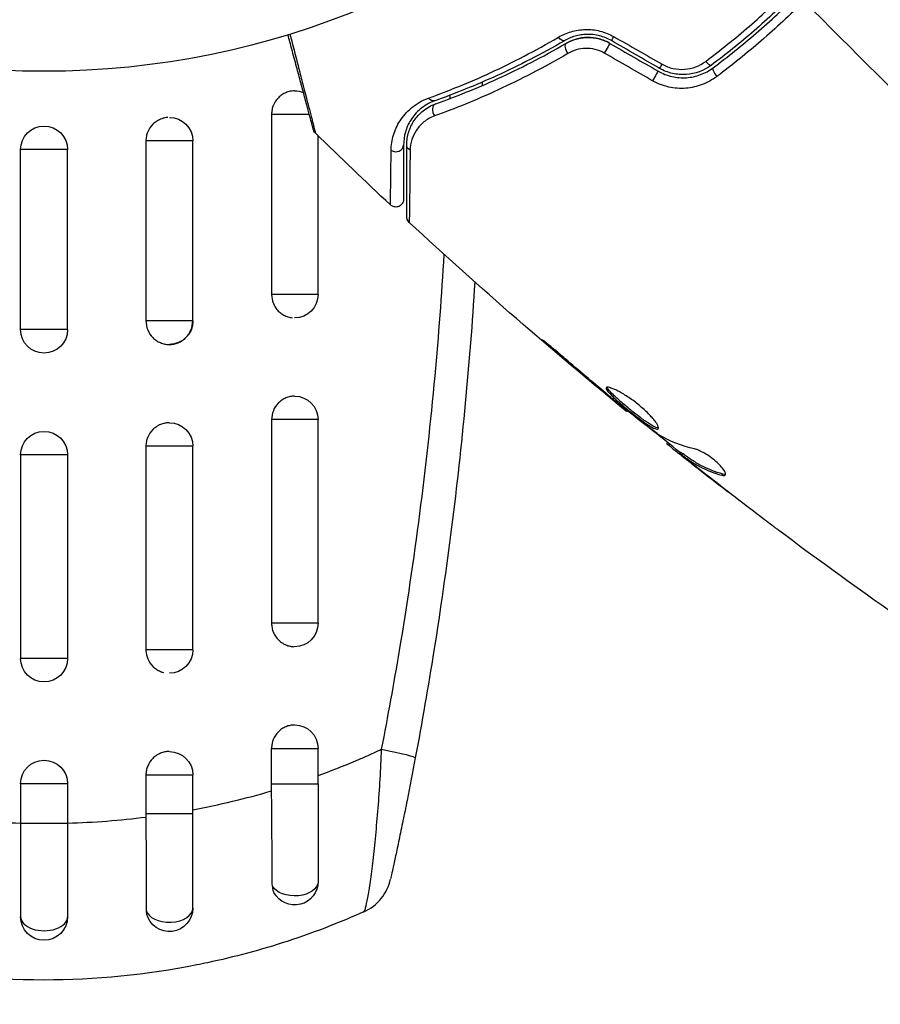
# Model space of a CAD drawing. Units: millimetres. Extents: x -2964 to 5128, y -5454 to 3873.
# Drawn here: x 2162 to 2217, y 969 to 1032 of the extents above; entities that cross this region are included whole.
import ezdxf

# ---------------------------------------------------------------- set-up
doc = ezdxf.new("R2010")
doc.units = ezdxf.units.MM
doc.header["$LTSCALE"] = 20
doc.layers.add('2d', color=230, linetype='Continuous')
doc.layers.add('EN16630-TrainingSpace_Hatch', color=20, linetype='Continuous')

msp = doc.modelspace()

# ---------------------------------------------------------------- hatches: boundary and pattern name
at = {"layer": 'EN16630-TrainingSpace_Hatch'}
h = msp.add_hatch(dxfattribs=at)
h.set_pattern_fill('ANSI31', color=256, scale=100)
h.set_pattern_definition([(45, (3246, -1e-12), (-224.506, 224.506), [])])
h.paths.add_polyline_path([(-1365.6, -2205), (-2082, -2205, 0.719896), (-2382.909, -3104.317, 0.08639), (-2464.216, -3571.39, 1), (300.211, -3571.39, 0.061509), (258.691, -3235.15), (1905.304, -3235.15, 0.061509), (1863.784, -3571.39, 1), (4628.211, -3571.39, 0.195445), (4236.333, -2607.154, 0.357633), (3746, -2205), (3572.342, -2205, 0.146061), (3654.15, -1930.928), (3654.15, -912.915, 0.295793), (4246, 0, 0.368793), (3402.874, 987.619, 0.378864), (2252.804, 1293.663, 0.091799), (2075.993, 1337.082), (145.693, 1448.62, 0.185699), (-196.266, 1339.271, 0.342151), (-1238.799, 987.631, 0.368815), (-2082, 0, 0.332291), (-1365.6, -958.943)])
h.paths.add_polyline_path([(283.6, -266.322), (1755.85, -351.393), (1755.85, -1930.928, 0.128099), (1819.385, -2174.85), (283.6, -2174.85)], flags=16)
h.paths.add_polyline_path([(-500, 2023.41, 1), (500, 2023.41, 1)])
h.paths.add_polyline_path([(2664, 2023.41, 1), (1664, 2023.41, 1)])

# ---------------------------------------------------------------- linework, layer by layer
at = {"layer": '2d'}
for p, q in [((2180.935, 1026.251), (2178.527, 1026.251)), ((2178.527, 1026.251), (2178.527, 1014.751)), ((2170.506, 1024.554), (2170.506, 1013.054)), ((2173.5, 1024.554), (2170.506, 1024.554)), ((2173.5, 1013.054), (2173.5, 1024.554)), ((2181.5, 1014.751), (2181.5, 1024.883)), ((2165.5, 1024), (2162.5, 1024)), ((2162.5, 1012.5), (2162.5, 1024)), ((2165.5, 1012.5), (2165.5, 1024)), ((2181.5, 1014.751), (2178.527, 1014.751)), ((2173.5, 1013.054), (2170.506, 1013.054)), ((2165.5, 1012.5), (2162.5, 1012.5)), ((2196.477, 1011.32), (2196.442, 1011.285)), ((2199.578, 1008.685), (2199.546, 1008.653)), ((2188.783, 1007.622), (2188.783, 1007.622)), ((2200.369, 1008.026), (2200.337, 1007.994)), ((2201.241, 1007.327), (2201.193, 1007.28)), ((2178.527, 1006.751), (2178.527, 993.751)), ((2181.5, 1006.751), (2178.527, 1006.751)), ((2181.5, 993.751), (2181.5, 1006.751)), ((2170.506, 1005.054), (2170.506, 992.054)), ((2173.5, 1005.054), (2170.506, 1005.054)), ((2173.5, 992.054), (2173.5, 1005.054)), ((2203.826, 1005.283), (2203.768, 1005.225)), ((2203.955, 1005.18), (2203.889, 1005.113)), ((2165.5, 1004.5), (2162.5, 1004.5)), ((2162.5, 1004.5), (2162.5, 991.5)), ((2165.5, 1004.5), (2165.5, 991.5)), ((2204.67, 1004.655), (2204.599, 1004.584)), ((2204.798, 1004.57), (2204.727, 1004.498)), ((2205.03, 1004.221), (2205.019, 1004.21)), ((2205.063, 1004.254), (2205.063, 1004.254)), ((2206.011, 1003.442), (2206.006, 1003.436)), ((2207.342, 1003.27), (2207.269, 1003.197)), ((2181.5, 993.751), (2178.527, 993.751)), ((2173.5, 992.054), (2170.506, 992.054)), ((2165.5, 991.5), (2162.5, 991.5)), ((2178.527, 983.499), (2178.527, 985.751)), ((2178.527, 985.751), (2181.5, 985.751)), ((2181.5, 983.499), (2181.5, 985.751)), ((2170.506, 984.054), (2170.506, 981.58)), ((2173.5, 984.054), (2170.506, 984.054)), ((2173.5, 981.58), (2173.5, 984.054)), ((2165.5, 983.5), (2162.5, 983.5)), ((2162.5, 983.5), (2162.5, 980.961)), ((2165.5, 983.5), (2165.5, 980.961)), ((2178.527, 983.499), (2181.5, 983.499)), ((2173.5, 981.58), (2170.506, 981.58)), ((2165.5, 980.961), (2162.5, 980.961))]:
    msp.add_line(p, q, dxfattribs=at)
msp.add_circle((2164, 1082), 53, dxfattribs=at)
at = {"layer": '2d', "extrusion": (0, 0, -1)}
for centre, start, end in [((-2180, 1026.251), 90, 112.00009), ((-2180, 1026.251), 116.85285, 116.85619), ((-2172, 1024.554), 90, 180), ((-2164, 1024), 0, 180), ((-2180, 1014.751), 180, 270), ((-2172, 1013.054), 180, 270), ((-2164, 1012.5), 180, 0), ((-2180, 1006.751), 90, 180), ((-2172, 1005.054), 90, 180), ((-2164, 1004.5), 0, 180), ((-2180, 993.751), 180, 270), ((-2172, 992.054), 180, 270), ((-2164, 991.5), 180, 0), ((-2180, 985.751), 90, 180), ((-2172, 984.054), 90, 180), ((-2164, 983.5), 0, 180), ((-2180, 977.251), 180, 331.8909), ((-2172, 975.554), 180, 345.86496), ((-2164, 975), 180, 0)]:
    msp.add_arc(centre, 1.5, start, end, dxfattribs=at)
at = {"layer": '2d'}
msp.add_arc((2183.195, 978.059), 3, 294.15042, 347.55249, dxfattribs=at)
at = {"layer": '2d', "extrusion": (0, 0, -1)}
for centre, major_axis, ratio, start_param, end_param in [((2196.975, 1031.387), (-0.251, 0.432), 0.440374, 3.141593, 4.484937), ((2199.884, 1030.353), (0.25, 0.433), 0.001815, 0, 2.030732), ((2206.297, 1029.782), (-0.299, 0.401), 0.26225, 3.141593, 4.539766), ((2202.952, 1028.582), (0.25, 0.433), 0.020866, 0, 2.00228), ((2188.785, 1027.592), (-0.167, 0.471), 0.71706, 3.141593, 4.29116), ((2187.656, 1024.293), (0.5, 0), 0.819777, 2.172672, 3.141593), ((2184.756, 985.703), (-2.948, 0.554), 0.050964, 1.835749, 3.141593), ((2180, 977.251), (-1.5, 0), 0.612363, 3.141593, 5.963238)]:
    msp.add_ellipse(centre, major_axis=major_axis, ratio=ratio, start_param=start_param, end_param=end_param, dxfattribs=at)
at = {"layer": '2d'}
for centre, major_axis, ratio, start_param, end_param in [((2197.578, 1030.35), (-0.251, 0.432), 0.452672, 0, 1.804422), ((2200.484, 1031.392), (0.25, 0.433), 0.013447, 3.141593, 4.298037), ((2203.552, 1029.621), (0.25, 0.433), 0.032323, 3.141593, 4.326459), ((2207.014, 1028.821), (-0.299, 0.401), 0.269641, 0, 1.748088), ((2189.187, 1026.461), (-0.167, 0.471), 0.738794, 0, 2.001711), ((2186.456, 1024.293), (-0.5, 0), 0.858093, 0.936343, 3.141593), ((2172, 975.554), (1.5, 0), 0.599554, 3.292527, 6.283185), ((2164, 975), (-1.5, 0), 0.596098, 0, 3.141593)]:
    msp.add_ellipse(centre, major_axis=major_axis, ratio=ratio, start_param=start_param, end_param=end_param, dxfattribs=at)
for points, knots in [([(2216.618, 1039.404), (2215.92, 1038.469), (2215.184, 1037.551), (2214.019, 1036.203), (2213.621, 1035.759), (2212.803, 1034.879), (2212.383, 1034.443), (2211.106, 1033.168), (2210.233, 1032.358), (2208.446, 1030.813), (2207.531, 1030.079), (2206.596, 1029.382)], [0, 0, 0, 0, 0.0035954, 0.0035954, 0.00539309, 0.00539309, 0.00719079, 0.00719079, 0.01078619, 0.01078619, 0.01438158, 0.01438158, 0.01438158, 0.01438158]), ([(2206.715, 1029.221), (2207.653, 1029.921), (2208.573, 1030.659), (2209.926, 1031.828), (2210.372, 1032.228), (2211.255, 1033.049), (2211.694, 1033.472), (2212.978, 1034.756), (2213.792, 1035.634), (2215.343, 1037.43), (2216.08, 1038.348), (2216.779, 1039.285)], [0, 0, 0, 0, 0.0036116, 0.0036116, 0.0054174, 0.0054174, 0.0072232, 0.0072232, 0.01083479, 0.01083479, 0.01444639, 0.01444639, 0.01444639, 0.01444639]), ([(2206.245, 1029.636), (2207.189, 1030.344), (2208.113, 1031.089), (2209.92, 1032.654), (2210.803, 1033.475), (2211.664, 1034.336)], [0, 0, 0, 0, 0.003619448, 0.003619448, 0.007238896, 0.007238896, 0.007238896, 0.007238896]), ([(2212.514, 1033.486), (2212.074, 1033.046), (2211.623, 1032.611), (2210.716, 1031.767), (2210.258, 1031.356), (2208.868, 1030.153), (2207.923, 1029.392), (2206.961, 1028.67)], [0.007421983, 0.007421983, 0.007421983, 0.007421983, 0.009269849, 0.009269849, 0.011117714, 0.011117714, 0.014813445, 0.014813445, 0.014813445, 0.014813445]), ([(2179.697, 1031.378), (2179.8, 1030.981), (2179.9, 1030.595), (2180.098, 1029.83), (2180.196, 1029.452), (2180.382, 1028.73), (2180.471, 1028.387), (2180.721, 1027.419), (2180.868, 1026.853), (2181.017, 1026.271), (2181.046, 1026.161), (2181.099, 1025.955), (2181.123, 1025.858), (2181.191, 1025.595), (2181.227, 1025.453), (2181.282, 1025.239), (2181.3, 1025.168), (2181.312, 1025.116), (2181.313, 1025.112), (2181.315, 1025.103), (2181.316, 1025.099), (2181.321, 1025.081), (2181.323, 1025.073), (2181.327, 1025.056), (2181.328, 1025.051), (2181.328, 1025.051)], [0.00194377, 0.00194377, 0.00194377, 0.00194377, 0.00372039, 0.00372039, 0.00558058, 0.00558058, 0.00744077, 0.00744077, 0.01116116, 0.01116116, 0.01209126, 0.01209126, 0.01302136, 0.01302136, 0.01488155, 0.01488155, 0.01674174, 0.01674174, 0.01767184, 0.01767184, 0.01860194, 0.01860194, 0.02232232, 0.02232232, 0.02888402, 0.02888402, 0.02888402, 0.02888402]), ([(2196.846, 1031.182), (2197.097, 1031.329), (2197.365, 1031.446), (2197.798, 1031.573), (2197.948, 1031.607), (2198.251, 1031.655), (2198.404, 1031.669), (2198.713, 1031.677), (2198.869, 1031.672), (2199.185, 1031.638), (2199.343, 1031.61), (2199.806, 1031.496), (2200.107, 1031.376), (2200.389, 1031.215)], [0, 0, 0, 0, 0.000959727, 0.000959727, 0.001439591, 0.001439591, 0.001919454, 0.001919454, 0.002399318, 0.002399318, 0.002879181, 0.002879181, 0.003838909, 0.003838909, 0.003838909, 0.003838909]), ([(2181.195, 1025.279), (2181.195, 1025.279), (2181.194, 1025.284), (2181.189, 1025.3), (2181.187, 1025.309), (2181.182, 1025.327), (2181.181, 1025.331), (2181.179, 1025.34), (2181.178, 1025.343), (2181.165, 1025.389), (2181.147, 1025.459), (2181.091, 1025.669), (2181.053, 1025.809), (2180.983, 1026.07), (2180.957, 1026.166), (2180.902, 1026.371), (2180.873, 1026.481), (2180.717, 1027.061), (2180.566, 1027.627), (2180.307, 1028.593), (2180.215, 1028.935), (2180.022, 1029.655), (2179.921, 1030.032), (2179.737, 1030.72), (2179.655, 1031.026), (2179.571, 1031.339)], [0.03007316, 0.03007316, 0.03007316, 0.03007316, 0.0365021, 0.0365021, 0.04015231, 0.04015231, 0.04106486, 0.04106486, 0.04197741, 0.04197741, 0.04380252, 0.04380252, 0.04562762, 0.04562762, 0.04654017, 0.04654017, 0.04745273, 0.04745273, 0.05110294, 0.05110294, 0.05292804, 0.05292804, 0.05475315, 0.05475315, 0.05614804, 0.05614804, 0.05614804, 0.05614804]), ([(2188.545, 1027.289), (2189.804, 1027.743), (2191.138, 1028.282), (2193.914, 1029.565), (2195.356, 1030.308), (2196.846, 1031.182)], [0, 0, 0, 0, 0.00567021, 0.00567021, 0.01134043, 0.01134043, 0.01134043, 0.01134043]), ([(2197.226, 1030.955), (2195.744, 1030.093), (2194.308, 1029.36), (2191.541, 1028.097), (2190.21, 1027.567), (2188.952, 1027.12)], [0, 0, 0, 0, 0.00561537, 0.00561537, 0.01123074, 0.01123074, 0.01123074, 0.01123074]), ([(2189.019, 1026.932), (2190.258, 1027.372), (2191.584, 1027.898), (2194.363, 1029.165), (2195.817, 1029.904), (2197.326, 1030.782)], [0, 0, 0, 0, 0.00577336, 0.00577336, 0.01154671, 0.01154671, 0.01154671, 0.01154671]), ([(2200.234, 1030.959), (2199.992, 1031.099), (2199.734, 1031.203), (2199.338, 1031.303), (2199.202, 1031.328), (2198.933, 1031.358), (2198.8, 1031.363), (2198.537, 1031.358), (2198.407, 1031.346), (2198.15, 1031.307), (2198.023, 1031.279), (2197.66, 1031.174), (2197.435, 1031.076), (2197.226, 1030.955)], [0, 0, 0, 0, 0.000837423, 0.000837423, 0.001256134, 0.001256134, 0.001674846, 0.001674846, 0.002093557, 0.002093557, 0.002512269, 0.002512269, 0.003349692, 0.003349692, 0.003349692, 0.003349692]), ([(2200.134, 1030.786), (2199.918, 1030.911), (2199.688, 1031.006), (2199.196, 1031.135), (2198.945, 1031.164), (2198.443, 1031.157), (2198.199, 1031.12), (2197.737, 1030.989), (2197.522, 1030.896), (2197.326, 1030.782)], [0, 0, 0, 0, 0.000754737, 0.000754737, 0.001509473, 0.001509473, 0.00226421, 0.00226421, 0.003018947, 0.003018947, 0.003018947, 0.003018947]), ([(2197.326, 1030.782), (2197.529, 1030.9), (2197.75, 1030.993), (2198.095, 1031.09), (2198.213, 1031.115), (2198.453, 1031.15), (2198.577, 1031.16), (2198.946, 1031.164), (2199.195, 1031.134), (2199.681, 1031.008), (2199.914, 1030.913), (2200.134, 1030.786)], [0, 0, 0, 0, 0.000760497, 0.000760497, 0.001140745, 0.001140745, 0.001520994, 0.001520994, 0.002281491, 0.002281491, 0.003041988, 0.003041988, 0.003041988, 0.003041988]), ([(2197.446, 1030.139), (2195.902, 1029.234), (2194.415, 1028.469), (2191.569, 1027.157), (2190.21, 1026.609), (2188.94, 1026.152)], [0, 0, 0, 0, 0.00590649, 0.00590649, 0.01181297, 0.01181297, 0.01181297, 0.01181297]), ([(2199.774, 1030.16), (2199.588, 1030.267), (2199.392, 1030.345), (2198.983, 1030.446), (2198.775, 1030.467), (2198.366, 1030.456), (2198.166, 1030.424), (2197.789, 1030.313), (2197.61, 1030.235), (2197.446, 1030.139)], [0, 0, 0, 0, 0.000633008, 0.000633008, 0.001266016, 0.001266016, 0.001899024, 0.001899024, 0.002532032, 0.002532032, 0.002532032, 0.002532032]), ([(2203.471, 1029.451), (2203.689, 1029.326), (2203.92, 1029.237), (2204.407, 1029.128), (2204.654, 1029.111), (2205.389, 1029.166), (2205.857, 1029.346), (2206.245, 1029.636)], [0, 0, 0, 0, 0.000742905, 0.000742905, 0.001485811, 0.001485811, 0.002971622, 0.002971622, 0.002971622, 0.002971622]), ([(2203.202, 1029.015), (2203.48, 1028.854), (2203.782, 1028.737), (2204.394, 1028.597), (2204.714, 1028.572), (2205.176, 1028.604), (2205.327, 1028.626), (2205.627, 1028.691), (2205.776, 1028.734), (2206.205, 1028.894), (2206.471, 1029.039), (2206.715, 1029.221)], [0, 0, 0, 0, 0.000962618, 0.000962618, 0.001925236, 0.001925236, 0.002406545, 0.002406545, 0.002887854, 0.002887854, 0.003850472, 0.003850472, 0.003850472, 0.003850472]), ([(2206.596, 1029.382), (2206.132, 1029.036), (2205.571, 1028.828), (2204.698, 1028.774), (2204.405, 1028.798), (2203.831, 1028.932), (2203.559, 1029.04), (2203.302, 1029.188)], [0, 0, 0, 0, 0.001770151, 0.001770151, 0.002655226, 0.002655226, 0.003540301, 0.003540301, 0.003540301, 0.003540301]), ([(2206.961, 1028.67), (2206.673, 1028.455), (2206.362, 1028.284), (2205.86, 1028.093), (2205.686, 1028.04), (2205.335, 1027.962), (2205.157, 1027.935), (2204.798, 1027.907), (2204.614, 1027.906), (2204.248, 1027.932), (2204.067, 1027.958), (2203.532, 1028.076), (2203.18, 1028.21), (2202.856, 1028.396)], [0, 0, 0, 0, 0.001104106, 0.001104106, 0.001656159, 0.001656159, 0.002208212, 0.002208212, 0.002760265, 0.002760265, 0.003312318, 0.003312318, 0.004416423, 0.004416423, 0.004416423, 0.004416423]), ([(2179.987, 1027.75), (2179.895, 1027.75), (2179.803, 1027.74), (2179.618, 1027.703), (2179.527, 1027.674), (2179.348, 1027.599), (2179.262, 1027.552), (2179.102, 1027.443), (2179.028, 1027.381), (2178.823, 1027.173), (2178.716, 1027.01), (2178.642, 1026.831)], [0.002358884, 0.002358884, 0.002358884, 0.002358884, 0.002637962, 0.002637962, 0.002931068, 0.002931068, 0.003224175, 0.003224175, 0.003517282, 0.003517282, 0.004096167, 0.004096167, 0.004096167, 0.004096167]), ([(2186.16, 1023.948), (2186.164, 1024.286), (2186.214, 1024.611), (2186.403, 1025.241), (2186.54, 1025.547), (2186.824, 1025.988), (2186.932, 1026.133), (2187.174, 1026.409), (2187.308, 1026.541), (2187.754, 1026.913), (2188.106, 1027.131), (2188.545, 1027.289)], [0, 0, 0, 0, 0.001963063, 0.001963063, 0.003926126, 0.003926126, 0.004907657, 0.004907657, 0.005889189, 0.005889189, 0.007852252, 0.007852252, 0.007852252, 0.007852252]), ([(2188.952, 1027.12), (2188.572, 1026.985), (2188.273, 1026.798), (2187.897, 1026.481), (2187.785, 1026.369), (2187.583, 1026.135), (2187.494, 1026.013), (2187.26, 1025.641), (2187.148, 1025.383), (2186.996, 1024.851), (2186.956, 1024.578), (2186.956, 1024.293)], [0, 0, 0, 0, 0.001851544, 0.001851544, 0.002777316, 0.002777316, 0.003703088, 0.003703088, 0.005554632, 0.005554632, 0.007406175, 0.007406175, 0.007406175, 0.007406175]), ([(2178.642, 1026.831), (2178.641, 1026.829), (2178.64, 1026.827), (2178.602, 1026.734), (2178.574, 1026.64), (2178.537, 1026.448), (2178.527, 1026.348), (2178.527, 1026.251)], [0.0040961673, 0.0040961673, 0.0040961673, 0.0040961673, 0.0041034958, 0.0041034958, 0.0043966027, 0.0043966027, 0.0046897095, 0.0046897095, 0.0046897095, 0.0046897095]), ([(2187.156, 1024.293), (2187.156, 1024.584), (2187.201, 1024.861), (2187.362, 1025.381), (2187.478, 1025.625), (2187.707, 1025.967), (2187.793, 1026.077), (2187.985, 1026.287), (2188.091, 1026.387), (2188.437, 1026.664), (2188.703, 1026.82), (2189.019, 1026.932)], [0, 0, 0, 0, 0.001345717, 0.001345717, 0.002691433, 0.002691433, 0.003364292, 0.003364292, 0.00403715, 0.00403715, 0.005382867, 0.005382867, 0.005382867, 0.005382867]), ([(2171.602, 1026), (2171.543, 1025.984), (2171.486, 1025.964), (2171.339, 1025.903), (2171.251, 1025.856), (2171.089, 1025.747), (2171.014, 1025.685), (2170.805, 1025.475), (2170.695, 1025.31), (2170.582, 1025.037), (2170.554, 1024.944), (2170.516, 1024.752), (2170.506, 1024.652), (2170.506, 1024.554)], [0.002748194, 0.002748194, 0.002748194, 0.002748194, 0.002931068, 0.002931068, 0.003224175, 0.003224175, 0.003517282, 0.003517282, 0.004103496, 0.004103496, 0.004396603, 0.004396603, 0.00468971, 0.00468971, 0.00468971, 0.00468971]), ([(2171.906, 1026.051), (2171.84, 1026.047), (2171.773, 1026.038), (2171.673, 1026.018), (2171.637, 1026.01), (2171.602, 1026)], [0.0024394467, 0.0024394467, 0.0024394467, 0.0024394467, 0.0026379616, 0.0026379616, 0.0027481944, 0.0027481944, 0.0027481944, 0.0027481944]), ([(2188.94, 1026.152), (2188.671, 1026.054), (2188.447, 1025.921), (2188.063, 1025.611), (2187.903, 1025.433), (2187.648, 1025.055), (2187.551, 1024.853), (2187.415, 1024.425), (2187.376, 1024.197), (2187.373, 1023.956)], [0, 0, 0, 0, 0.001259257, 0.001259257, 0.002518515, 0.002518515, 0.003777772, 0.003777772, 0.005037029, 0.005037029, 0.005037029, 0.005037029]), ([(2181.328, 1025.051), (2181.29, 1025.088), (2181.257, 1025.133), (2181.224, 1025.197), (2181.217, 1025.214), (2181.206, 1025.244), (2181.201, 1025.257), (2181.197, 1025.272), (2181.196, 1025.275), (2181.195, 1025.277), (2181.195, 1025.278), (2181.195, 1025.278), (2181.195, 1025.278), (2181.195, 1025.278)], [0, 0, 0, 0, 0.01618521, 0.01618521, 0.02162878, 0.02162878, 0.02570578, 0.02570578, 0.02646963, 0.02646963, 0.02661285, 0.02661285, 0.02662533, 0.02662533, 0.02662533, 0.02662533]), ([(2186.115, 1020.468), (2186.115, 1020.468), (2186.115, 1020.473), (2186.115, 1020.489), (2186.115, 1020.496), (2186.115, 1020.513), (2186.116, 1020.519), (2186.116, 1020.535), (2186.116, 1020.539), (2186.12, 1020.655), (2186.126, 1021.009), (2186.137, 1021.884), (2186.141, 1022.232), (2186.15, 1023.022), (2186.155, 1023.464), (2186.16, 1023.948)], [0.02281952, 0.02281952, 0.02281952, 0.02281952, 0.02808898, 0.02808898, 0.03089788, 0.03089788, 0.03230233, 0.03230233, 0.03370678, 0.03370678, 0.03932457, 0.03932457, 0.04213347, 0.04213347, 0.04494237, 0.04494237, 0.04494237, 0.04494237]), ([(2186.956, 1024.293), (2186.956, 1023.811), (2186.956, 1023.371), (2186.956, 1022.782), (2186.956, 1022.597), (2186.956, 1022.253), (2186.956, 1022.093), (2186.956, 1021.365), (2186.956, 1021.014), (2186.956, 1020.914), (2186.956, 1020.908), (2186.956, 1020.9), (2186.956, 1020.896), (2186.956, 1020.884), (2186.956, 1020.877), (2186.956, 1020.861), (2186.956, 1020.854), (2186.956, 1020.838), (2186.956, 1020.833), (2186.956, 1020.833)], [0, 0, 0, 0, 0.00280724, 0.00280724, 0.00421086, 0.00421086, 0.00561448, 0.00561448, 0.01122897, 0.01122897, 0.01193078, 0.01193078, 0.01263259, 0.01263259, 0.01403621, 0.01403621, 0.01684345, 0.01684345, 0.02211228, 0.02211228, 0.02211228, 0.02211228]), ([(2187.156, 1019.716), (2187.156, 1019.716), (2187.156, 1019.722), (2187.156, 1019.743), (2187.156, 1019.753), (2187.156, 1019.773), (2187.156, 1019.778), (2187.156, 1019.787), (2187.156, 1019.791), (2187.156, 1019.812), (2187.156, 1019.846), (2187.156, 1020.005), (2187.156, 1020.187), (2187.156, 1020.566), (2187.156, 1020.71), (2187.156, 1021.03), (2187.156, 1021.205), (2187.156, 1022.151), (2187.156, 1023.13), (2187.156, 1024.293)], [0.02464336, 0.02464336, 0.02464336, 0.02464336, 0.03015026, 0.03015026, 0.03316528, 0.03316528, 0.03391904, 0.03391904, 0.0346728, 0.0346728, 0.03618031, 0.03618031, 0.03919533, 0.03919533, 0.04070285, 0.04070285, 0.04221036, 0.04221036, 0.04824041, 0.04824041, 0.04824041, 0.04824041]), ([(2187.373, 1023.956), (2187.362, 1022.788), (2187.351, 1021.806), (2187.34, 1020.856), (2187.338, 1020.68), (2187.334, 1020.359), (2187.332, 1020.214), (2187.326, 1019.832), (2187.323, 1019.648), (2187.32, 1019.485), (2187.319, 1019.449), (2187.318, 1019.425), (2187.318, 1019.421), (2187.318, 1019.412), (2187.318, 1019.407), (2187.317, 1019.386), (2187.317, 1019.376), (2187.317, 1019.355), (2187.317, 1019.349), (2187.317, 1019.349)], [0, 0, 0, 0, 0.00608343, 0.00608343, 0.00760429, 0.00760429, 0.00912515, 0.00912515, 0.01216686, 0.01216686, 0.01368772, 0.01368772, 0.01444815, 0.01444815, 0.01520858, 0.01520858, 0.01825029, 0.01825029, 0.02381452, 0.02381452, 0.02381452, 0.02381452]), ([(2186.956, 1020.833), (2186.956, 1020.805), (2186.954, 1020.777), (2186.945, 1020.722), (2186.938, 1020.695), (2186.916, 1020.632), (2186.898, 1020.595), (2186.854, 1020.528), (2186.828, 1020.496), (2186.77, 1020.442), (2186.737, 1020.417), (2186.668, 1020.378), (2186.63, 1020.362), (2186.553, 1020.341), (2186.513, 1020.335), (2186.433, 1020.332), (2186.392, 1020.335), (2186.314, 1020.352), (2186.275, 1020.365), (2186.194, 1020.404), (2186.151, 1020.434), (2186.115, 1020.468)], [0, 0, 0, 0, 0.0084355, 0.0084355, 0.0166369, 0.0166369, 0.0286592, 0.0286592, 0.0406815, 0.0406815, 0.0527038, 0.0527038, 0.0647261, 0.0647261, 0.0767484, 0.0767484, 0.0887707, 0.0887707, 0.100793, 0.100793, 0.1158822, 0.1158822, 0.1158822, 0.1158822]), ([(2187.317, 1019.349), (2187.277, 1019.385), (2187.243, 1019.429), (2187.2, 1019.509), (2187.186, 1019.543), (2187.169, 1019.6), (2187.165, 1019.623), (2187.158, 1019.669), (2187.156, 1019.692), (2187.156, 1019.716)], [0, 0, 0, 0, 0.01617283, 0.01617283, 0.0271653, 0.0271653, 0.0340586, 0.0340586, 0.04108883, 0.04108883, 0.04108883, 0.04108883]), ([(2186.696, 992), (2187.672, 997.827), (2188.428, 1003.676), (2189.204, 1012.127), (2189.399, 1014.712), (2189.552, 1017.301)], [0.00638167, 0.00638167, 0.00638167, 0.00638167, 0.02407523, 0.02407523, 0.03185252, 0.03185252, 0.03185252, 0.03185252]), ([(2191.504, 1015.546), (2191.341, 1012.955), (2191.137, 1010.368), (2190.394, 1002.506), (2189.728, 997.245), (2188.893, 992)], [0.01506699, 0.01506699, 0.01506699, 0.01506699, 0.02285308, 0.02285308, 0.03876708, 0.03876708, 0.03876708, 0.03876708]), ([(2178.527, 1014.751), (2178.527, 1014.555), (2178.566, 1014.358), (2178.696, 1014.038), (2178.774, 1013.906), (2178.87, 1013.789)], [0.00468971, 0.00468971, 0.00468971, 0.00468971, 0.005275791, 0.005275791, 0.00572854, 0.00572854, 0.00572854, 0.00572854]), ([(2178.87, 1013.789), (2178.898, 1013.755), (2178.927, 1013.722), (2179.026, 1013.621), (2179.102, 1013.558), (2179.262, 1013.449), (2179.347, 1013.403), (2179.525, 1013.328), (2179.618, 1013.299), (2179.754, 1013.271), (2179.796, 1013.264), (2179.838, 1013.26)], [0.00572854, 0.00572854, 0.00572854, 0.00572854, 0.005861872, 0.005861872, 0.006154913, 0.006154913, 0.006447953, 0.006447953, 0.006740994, 0.006740994, 0.006870576, 0.006870576, 0.006870576, 0.006870576]), ([(2170.506, 1013.054), (2170.506, 1012.859), (2170.545, 1012.661), (2170.694, 1012.3), (2170.805, 1012.133), (2171.012, 1011.925), (2171.089, 1011.862), (2171.251, 1011.753), (2171.337, 1011.707), (2171.518, 1011.631), (2171.613, 1011.602), (2171.803, 1011.564), (2171.9, 1011.554), (2172.196, 1011.554), (2172.389, 1011.593), (2172.661, 1011.706), (2172.746, 1011.752), (2172.908, 1011.86), (2172.985, 1011.924), (2173.192, 1012.131), (2173.303, 1012.298), (2173.452, 1012.659), (2173.491, 1012.856), (2173.491, 1013.054)], [0.00468971, 0.00468971, 0.00468971, 0.00468971, 0.005275791, 0.005275791, 0.005861872, 0.005861872, 0.006154913, 0.006154913, 0.006447953, 0.006447953, 0.006740994, 0.006740994, 0.007034035, 0.007034035, 0.007620116, 0.007620116, 0.007913157, 0.007913157, 0.008206197, 0.008206197, 0.008792279, 0.008792279, 0.00937836, 0.00937836, 0.00937836, 0.00937836]), ([(2197.276, 1010.646), (2197.149, 1010.756), (2197.014, 1010.872), (2196.808, 1011.045), (2196.74, 1011.102), (2196.605, 1011.215), (2196.538, 1011.27), (2196.347, 1011.427), (2196.228, 1011.524), (2196.033, 1011.683), (2195.953, 1011.748), (2195.845, 1011.831), (2195.815, 1011.852), (2195.811, 1011.848), (2195.817, 1011.841), (2195.841, 1011.816), (2195.859, 1011.798), (2195.986, 1011.681), (2196.188, 1011.503), (2196.442, 1011.285)], [0, 0, 0, 0, 0.000535625, 0.000535625, 0.000803438, 0.000803438, 0.001071251, 0.001071251, 0.001606876, 0.001606876, 0.002142502, 0.002142502, 0.002678127, 0.002678127, 0.00294594, 0.00294594, 0.003213752, 0.003213752, 0.004285003, 0.004285003, 0.004285003, 0.004285003]), ([(2199.904, 1008.804), (2199.89, 1008.789), (2199.886, 1008.766), (2199.901, 1008.706), (2199.921, 1008.668), (2200.011, 1008.536), (2200.116, 1008.418), (2200.325, 1008.212), (2200.404, 1008.137), (2200.575, 1007.982), (2200.666, 1007.901), (2200.86, 1007.732), (2200.963, 1007.645), (2201.17, 1007.472), (2201.277, 1007.384), (2201.494, 1007.209), (2201.602, 1007.123), (2201.815, 1006.957), (2201.922, 1006.876), (2202.127, 1006.723), (2202.225, 1006.651), (2202.414, 1006.519), (2202.504, 1006.458), (2202.752, 1006.299), (2202.894, 1006.222), (2203.105, 1006.14), (2203.178, 1006.135), (2203.211, 1006.168)], [0.006652238, 0.006652238, 0.006652238, 0.006652238, 0.007065568, 0.007065568, 0.007478898, 0.007478898, 0.008305558, 0.008305558, 0.008718887, 0.008718887, 0.009132217, 0.009132217, 0.009545547, 0.009545547, 0.009958877, 0.009958877, 0.010372206, 0.010372206, 0.010785536, 0.010785536, 0.011198866, 0.011198866, 0.011612196, 0.011612196, 0.012438855, 0.012438855, 0.013265515, 0.013265515, 0.013265515, 0.013265515]), ([(2203.211, 1006.168), (2203.227, 1006.184), (2203.234, 1006.21), (2203.226, 1006.278), (2203.213, 1006.321), (2203.165, 1006.423), (2203.131, 1006.481), (2203.044, 1006.612), (2202.99, 1006.684), (2202.865, 1006.837), (2202.794, 1006.918), (2202.635, 1007.089), (2202.547, 1007.177), (2202.361, 1007.354), (2202.262, 1007.445), (2202.053, 1007.624), (2201.946, 1007.712), (2201.727, 1007.883), (2201.614, 1007.967), (2201.392, 1008.124), (2201.282, 1008.199), (2200.956, 1008.408), (2200.752, 1008.525), (2200.481, 1008.66), (2200.399, 1008.698), (2200.249, 1008.76), (2200.182, 1008.784), (2200.067, 1008.816), (2200.02, 1008.824), (2199.946, 1008.826), (2199.919, 1008.818), (2199.904, 1008.804)], [0, 0, 0, 0, 0.000415765, 0.000415765, 0.00083153, 0.00083153, 0.001247295, 0.001247295, 0.00166306, 0.00166306, 0.002078825, 0.002078825, 0.002494589, 0.002494589, 0.002910354, 0.002910354, 0.003326119, 0.003326119, 0.003741884, 0.003741884, 0.004157649, 0.004157649, 0.004989179, 0.004989179, 0.005404944, 0.005404944, 0.005820709, 0.005820709, 0.006236474, 0.006236474, 0.006652238, 0.006652238, 0.006652238, 0.006652238]), ([(2203.231, 1006.219), (2203.223, 1006.218), (2203.214, 1006.218), (2203.17, 1006.221), (2203.125, 1006.232), (2203.019, 1006.273), (2202.958, 1006.302), (2202.82, 1006.377), (2202.742, 1006.423), (2202.576, 1006.529), (2202.488, 1006.588), (2202.299, 1006.721), (2202.199, 1006.794), (2201.893, 1007.022), (2201.673, 1007.193), (2201.352, 1007.453), (2201.244, 1007.542), (2201.034, 1007.716), (2200.934, 1007.802), (2200.74, 1007.97), (2200.647, 1008.052), (2200.477, 1008.208), (2200.399, 1008.281), (2200.188, 1008.489), (2200.083, 1008.606), (2199.992, 1008.74), (2199.973, 1008.777), (2199.964, 1008.813), (2199.963, 1008.819), (2199.962, 1008.825)], [0.00030701, 0.00030701, 0.00030701, 0.00030701, 0.000413434, 0.000413434, 0.000826868, 0.000826868, 0.001240303, 0.001240303, 0.001653737, 0.001653737, 0.002067171, 0.002067171, 0.002480605, 0.002480605, 0.003307474, 0.003307474, 0.003720908, 0.003720908, 0.004134342, 0.004134342, 0.004547777, 0.004547777, 0.004961211, 0.004961211, 0.005788079, 0.005788079, 0.006201514, 0.006201514, 0.006283371, 0.006283371, 0.006283371, 0.006283371]), ([(2179.988, 1008.251), (2179.894, 1008.25), (2179.803, 1008.24), (2179.618, 1008.202), (2179.525, 1008.174), (2179.347, 1008.098), (2179.262, 1008.052), (2179.108, 1007.947), (2179.038, 1007.889), (2178.974, 1007.826)], [0.009390871, 0.009390871, 0.009390871, 0.009390871, 0.009672548, 0.009672548, 0.009965577, 0.009965577, 0.010258606, 0.010258606, 0.010529418, 0.010529418, 0.010529418, 0.010529418]), ([(2178.974, 1007.826), (2178.969, 1007.821), (2178.963, 1007.816), (2178.822, 1007.672), (2178.713, 1007.505), (2178.566, 1007.144), (2178.527, 1006.946), (2178.527, 1006.751)], [0.010529418, 0.010529418, 0.010529418, 0.010529418, 0.010551636, 0.010551636, 0.011137695, 0.011137695, 0.011723754, 0.011723754, 0.011723754, 0.011723754]), ([(2200.337, 1007.994), (2200.47, 1007.883), (2200.589, 1007.784), (2200.801, 1007.608), (2200.893, 1007.531), (2201.041, 1007.408), (2201.098, 1007.361), (2201.174, 1007.296), (2201.194, 1007.28), (2201.193, 1007.28)], [0, 0, 0, 0, 0.000630096, 0.000630096, 0.001260193, 0.001260193, 0.001890289, 0.001890289, 0.002520386, 0.002520386, 0.002520386, 0.002520386]), ([(2203.142, 1005.859), (2202.681, 1006.201), (2202.226, 1006.549), (2201.324, 1007.257), (2200.878, 1007.616), (2200.432, 1007.975)], [0, 0, 0, 0, 0.001910154, 0.001910154, 0.003820307, 0.003820307, 0.003820307, 0.003820307]), ([(2171.982, 1006.554), (2171.89, 1006.553), (2171.798, 1006.543), (2171.613, 1006.506), (2171.52, 1006.478), (2171.339, 1006.403), (2171.251, 1006.356), (2171.089, 1006.247), (2171.014, 1006.185), (2170.805, 1005.975), (2170.695, 1005.81), (2170.582, 1005.537), (2170.554, 1005.444), (2170.516, 1005.252), (2170.506, 1005.152), (2170.506, 1005.054)], [0.002363857, 0.002363857, 0.002363857, 0.002363857, 0.002637962, 0.002637962, 0.002931068, 0.002931068, 0.003224175, 0.003224175, 0.003517282, 0.003517282, 0.004103496, 0.004103496, 0.004396603, 0.004396603, 0.00468971, 0.00468971, 0.00468971, 0.00468971]), ([(2203.889, 1005.113), (2203.919, 1005.088), (2203.968, 1005.048), (2204.107, 1004.936), (2204.193, 1004.866), (2204.497, 1004.623), (2204.753, 1004.421), (2205.019, 1004.21)], [0, 0, 0, 0, 0.000502775, 0.000502775, 0.001005549, 0.001005549, 0.002011098, 0.002011098, 0.002011098, 0.002011098]), ([(2204.866, 1004.354), (2204.794, 1004.413), (2204.736, 1004.461), (2204.647, 1004.536), (2204.618, 1004.561), (2204.581, 1004.6), (2204.623, 1004.574), (2204.727, 1004.498)], [0, 0, 0, 0, 0.000405419, 0.000405419, 0.000810838, 0.000810838, 0.001621676, 0.001621676, 0.001621676, 0.001621676]), ([(2204.798, 1004.57), (2204.746, 1004.607), (2204.71, 1004.632), (2204.677, 1004.653), (2204.671, 1004.656), (2204.67, 1004.655)], [0, 0, 0, 0, 0.0004054221, 0.0004054221, 0.0006379335, 0.0006379335, 0.0006379335, 0.0006379335]), ([(2204.727, 1004.498), (2204.915, 1004.362), (2205.099, 1004.222), (2205.489, 1003.966), (2205.692, 1003.848), (2206.326, 1003.521), (2206.781, 1003.341), (2207.269, 1003.197)], [0, 0, 0, 0, 0.001485171, 0.001485171, 0.002970341, 0.002970341, 0.005940682, 0.005940682, 0.005940682, 0.005940682]), ([(2207.342, 1003.27), (2206.853, 1003.413), (2206.398, 1003.593), (2205.763, 1003.919), (2205.56, 1004.038), (2205.17, 1004.293), (2204.986, 1004.434), (2204.798, 1004.57)], [0, 0, 0, 0, 0.002970524, 0.002970524, 0.004455786, 0.004455786, 0.005941048, 0.005941048, 0.005941048, 0.005941048]), ([(2206.25, 1003.254), (2205.983, 1003.463), (2205.731, 1003.662), (2205.257, 1004.039), (2205.047, 1004.207), (2204.866, 1004.354)], [0, 0, 0, 0, 0.001015532, 0.001015532, 0.002031065, 0.002031065, 0.002031065, 0.002031065]), ([(2207.494, 1003.204), (2207.519, 1003.229), (2207.525, 1003.27), (2207.499, 1003.381), (2207.465, 1003.451), (2207.361, 1003.61), (2207.289, 1003.701), (2207.115, 1003.89), (2207.011, 1003.99), (2206.786, 1004.185), (2206.662, 1004.281), (2206.414, 1004.457), (2206.286, 1004.538), (2206.044, 1004.678), (2205.926, 1004.737), (2205.715, 1004.828), (2205.62, 1004.861), (2205.54, 1004.88)], [0.000672322, 0.000672322, 0.000672322, 0.000672322, 0.001130161, 0.001130161, 0.001588, 0.001588, 0.002045839, 0.002045839, 0.002503678, 0.002503678, 0.002961518, 0.002961518, 0.003419357, 0.003419357, 0.003877196, 0.003877196, 0.004335035, 0.004335035, 0.004335035, 0.004335035]), ([(2207.269, 1003.197), (2207.324, 1003.181), (2207.371, 1003.173), (2207.446, 1003.175), (2207.475, 1003.185), (2207.494, 1003.204)], [0, 0, 0, 0, 0.0003361609, 0.0003361609, 0.0006723218, 0.0006723218, 0.0006723218, 0.0006723218]), ([(2210.923, 999.668), (2210.89, 999.693), (2210.854, 999.72), (2210.763, 999.788), (2210.707, 999.831), (2210.585, 999.922), (2210.519, 999.972), (2210.314, 1000.127), (2210.164, 1000.24), (2210.008, 1000.358)], [0.003802953, 0.003802953, 0.003802953, 0.003802953, 0.004028258, 0.004028258, 0.004321052, 0.004321052, 0.004613847, 0.004613847, 0.005199436, 0.005199436, 0.005199436, 0.005199436]), ([(2178.527, 993.751), (2178.527, 993.653), (2178.537, 993.553), (2178.574, 993.361), (2178.602, 993.267), (2178.676, 993.086), (2178.722, 992.998), (2178.829, 992.836), (2178.89, 992.76), (2179.045, 992.603), (2179.139, 992.527), (2179.242, 992.465)], [0.002345387, 0.002345387, 0.002345387, 0.002345387, 0.002638505, 0.002638505, 0.002931624, 0.002931624, 0.003224742, 0.003224742, 0.003517861, 0.003517861, 0.003881745, 0.003881745, 0.003881745, 0.003881745]), ([(2179.242, 992.465), (2179.304, 992.427), (2179.37, 992.393), (2179.527, 992.327), (2179.619, 992.299), (2179.788, 992.264), (2179.865, 992.255), (2179.941, 992.252)], [0.0038817452, 0.0038817452, 0.0038817452, 0.0038817452, 0.0041040976, 0.0041040976, 0.004397216, 0.004397216, 0.0046299792, 0.0046299792, 0.0046299792, 0.0046299792]), ([(2170.507, 992), (2170.514, 991.822), (2170.552, 991.645), (2170.694, 991.3), (2170.805, 991.133), (2171.012, 990.925), (2171.089, 990.862), (2171.251, 990.753), (2171.337, 990.707), (2171.49, 990.643), (2171.555, 990.621), (2171.621, 990.604)], [0.00474395, 0.00474395, 0.00474395, 0.00474395, 0.005275791, 0.005275791, 0.005861872, 0.005861872, 0.006154913, 0.006154913, 0.006447953, 0.006447953, 0.006651345, 0.006651345, 0.006651345, 0.006651345]), ([(2179.987, 987.25), (2179.895, 987.25), (2179.803, 987.24), (2179.618, 987.203), (2179.527, 987.174), (2179.348, 987.099), (2179.262, 987.052), (2179.102, 986.943), (2179.028, 986.881), (2178.822, 986.671), (2178.713, 986.506), (2178.602, 986.234), (2178.574, 986.14), (2178.537, 985.948), (2178.527, 985.848), (2178.527, 985.751)], [0.002358884, 0.002358884, 0.002358884, 0.002358884, 0.002637962, 0.002637962, 0.002931068, 0.002931068, 0.003224175, 0.003224175, 0.003517282, 0.003517282, 0.004103496, 0.004103496, 0.004396603, 0.004396603, 0.00468971, 0.00468971, 0.00468971, 0.00468971]), ([(2171.982, 985.554), (2171.89, 985.553), (2171.798, 985.543), (2171.613, 985.506), (2171.52, 985.478), (2171.339, 985.403), (2171.251, 985.356), (2171.089, 985.247), (2171.014, 985.185), (2170.805, 984.975), (2170.695, 984.81), (2170.582, 984.537), (2170.554, 984.444), (2170.516, 984.252), (2170.506, 984.152), (2170.506, 984.054)], [0.002363857, 0.002363857, 0.002363857, 0.002363857, 0.002637962, 0.002637962, 0.002931068, 0.002931068, 0.003224175, 0.003224175, 0.003517282, 0.003517282, 0.004103496, 0.004103496, 0.004396603, 0.004396603, 0.00468971, 0.00468971, 0.00468971, 0.00468971]), ([(2184.42, 975.321), (2184.436, 975.328), (2184.453, 975.352), (2184.49, 975.436), (2184.51, 975.496), (2184.574, 975.724), (2184.62, 975.942), (2184.698, 976.369), (2184.725, 976.528), (2184.779, 976.872), (2184.807, 977.057), (2184.863, 977.454), (2184.891, 977.665), (2184.949, 978.113), (2184.979, 978.351), (2185.066, 979.094), (2185.122, 979.623), (2185.231, 980.742), (2185.284, 981.338), (2185.379, 982.547), (2185.422, 983.163), (2185.497, 984.419), (2185.529, 985.061), (2185.555, 985.703)], [0, 0, 0, 0, 0.00096475, 0.00096475, 0.0019295, 0.0019295, 0.00385901, 0.00385901, 0.00482376, 0.00482376, 0.00578851, 0.00578851, 0.00675326, 0.00675326, 0.00771801, 0.00771801, 0.00964751, 0.00964751, 0.01157702, 0.01157702, 0.01350652, 0.01350652, 0.01543602, 0.01543602, 0.01543602, 0.01543602]), ([(2187.704, 985.149), (2187.531, 984.227), (2187.356, 983.322), (2187.091, 981.994), (2187.002, 981.552), (2186.83, 980.711), (2186.746, 980.311), (2186.627, 979.744), (2186.588, 979.559), (2186.515, 979.212), (2186.48, 979.048), (2186.38, 978.585), (2186.322, 978.314), (2186.224, 977.867), (2186.187, 977.698), (2186.15, 977.528), (2186.14, 977.484), (2186.127, 977.427), (2186.124, 977.413), (2186.124, 977.413)], [0, 0, 0, 0, 0.00277013, 0.00277013, 0.00415519, 0.00415519, 0.00554026, 0.00554026, 0.00623279, 0.00623279, 0.00692532, 0.00692532, 0.00831038, 0.00831038, 0.00969545, 0.00969545, 0.01038798, 0.01038798, 0.01108051, 0.01108051, 0.01108051, 0.01108051]), ([(2173.5, 981.837), (2174.345, 981.995), (2175.186, 982.173), (2176.863, 982.575), (2177.701, 982.798), (2178.529, 983.042)], [0.034992456, 0.034992456, 0.034992456, 0.034992456, 0.037599981, 0.037599981, 0.040216549, 0.040216549, 0.040216549, 0.040216549]), ([(2178.576, 976.962), (2178.573, 977.399), (2178.57, 977.858), (2178.565, 978.578), (2178.563, 978.823), (2178.559, 979.323), (2178.557, 979.579), (2178.551, 980.357), (2178.546, 980.883), (2178.538, 981.951), (2178.533, 982.495), (2178.529, 983.042)], [0, 0, 0, 0, 0.001620157, 0.001620157, 0.002430236, 0.002430236, 0.003240315, 0.003240315, 0.004860472, 0.004860472, 0.00648063, 0.00648063, 0.00648063, 0.00648063]), ([(2181.5, 983.499), (2181.5, 982.336), (2181.5, 981.155), (2181.5, 979.052), (2181.5, 978.09), (2181.5, 977.251)], [0, 0, 0, 0, 0.3491014, 0.3491014, 0.6678008, 0.6678008, 0.6678008, 0.6678008]), ([(2170.506, 981.369), (2170.507, 980.836), (2170.508, 980.309), (2170.51, 979.268), (2170.511, 978.752), (2170.513, 977.739), (2170.514, 977.248), (2170.516, 976.3), (2170.516, 975.848), (2170.517, 975.419)], [0, 0, 0, 0, 0.001581489, 0.001581489, 0.003162978, 0.003162978, 0.004744467, 0.004744467, 0.006325957, 0.006325957, 0.006325957, 0.006325957]), ([(2173.5, 975.554), (2173.5, 976.423), (2173.5, 977.387), (2173.5, 978.914), (2173.5, 979.436), (2173.5, 980.233), (2173.5, 980.5), (2173.5, 980.904), (2173.5, 981.039), (2173.5, 981.309), (2173.5, 981.445), (2173.5, 981.58)], [0, 0, 0, 0, 0.3615067, 0.3615067, 0.5422601, 0.5422601, 0.6326368, 0.6326368, 0.6778251, 0.6778251, 0.7230135, 0.7230135, 0.7230135, 0.7230135]), ([(2162.5, 980.961), (2162.5, 980.827), (2162.5, 980.693), (2162.5, 980.425), (2162.5, 980.292), (2162.5, 979.893), (2162.5, 979.629), (2162.5, 978.841), (2162.5, 978.325), (2162.5, 976.815), (2162.5, 975.862), (2162.5, 975)], [0.2844721, 0.2844721, 0.2844721, 0.2844721, 0.3291926, 0.3291926, 0.3739131, 0.3739131, 0.4633541, 0.4633541, 0.6422361, 0.6422361, 1, 1, 1, 1]), ([(2165.5, 980.961), (2165.5, 979.889), (2165.5, 978.802), (2165.5, 976.792), (2165.5, 975.841), (2165.5, 975)], [0, 0, 0, 0, 0.3217313, 0.3217313, 0.6359233, 0.6359233, 0.6359233, 0.6359233]), ([(2178.576, 976.962), (2178.577, 976.882), (2178.586, 976.807), (2178.62, 976.668), (2178.645, 976.603), (2178.677, 976.544)], [0, 0, 0, 0, 0.0002930185, 0.0002930185, 0.0005694799, 0.0005694799, 0.0005694799, 0.0005694799]), ([(2173.746, 971.92), (2170.552, 971.285), (2167.301, 970.96), (2160.436, 970.962), (2156.956, 971.337), (2151.84, 972.431), (2150.153, 972.885), (2147.681, 973.692), (2146.886, 973.974), (2146.101, 974.274)], [0.0128944, 0.0128944, 0.0128944, 0.0128944, 0.02279778, 0.02279778, 0.03342489, 0.03342489, 0.03873844, 0.03873844, 0.04128735, 0.04128735, 0.04128735, 0.04128735]), ([(2182.258, 974.414), (2181.358, 974.061), (2180.445, 973.733), (2178.684, 973.158), (2177.841, 972.907), (2176.149, 972.452), (2175.299, 972.247), (2174.212, 972.014), (2173.979, 971.966), (2173.746, 971.92)], [0.00391904, 0.00391904, 0.00391904, 0.00391904, 0.006857129, 0.006857129, 0.009513905, 0.009513905, 0.012170681, 0.012170681, 0.012894401, 0.012894401, 0.012894401, 0.012894401])]:
    msp.add_open_spline(points, degree=3, knots=knots, dxfattribs=at)
for points in [[(2212.514, 1033.486), (2218.725, 1027.275), (2224.895, 1021.105), (2231.007, 1014.993)], [(2200.134, 1030.786), (2201.157, 1030.196), (2202.179, 1029.605), (2203.202, 1029.015)], [(2203.302, 1029.188), (2202.279, 1029.778), (2201.257, 1030.369), (2200.234, 1030.959)], [(2200.389, 1031.215), (2201.416, 1030.627), (2202.444, 1030.038), (2203.471, 1029.451)], [(2202.856, 1028.396), (2201.828, 1028.984), (2200.801, 1029.572), (2199.774, 1030.16)], [(2191.983, 1028.311), (2191.982, 1028.238), (2191.981, 1028.165), (2191.98, 1028.092)], [(2189.93, 1027.265), (2189.931, 1027.337), (2189.932, 1027.409), (2189.933, 1027.48)], [(2181.328, 1025.051), (2181.328, 1025.051), (2181.328, 1025.051), (2181.328, 1025.051)], [(2186.115, 1020.468), (2184.502, 1021.978), (2182.906, 1023.505), (2181.328, 1025.051)], [(2187.317, 1019.349), (2187.317, 1019.349), (2187.317, 1019.349), (2187.317, 1019.349)], [(2201.193, 1007.28), (2196.445, 1011.157), (2191.815, 1015.184), (2187.317, 1019.349)], [(2196.442, 1011.285), (2197.47, 1010.4), (2198.505, 1009.522), (2199.546, 1008.653)], [(2199.875, 1008.435), (2199.004, 1009.167), (2198.135, 1009.9), (2197.276, 1010.646)], [(2199.546, 1008.653), (2199.827, 1008.419), (2200.09, 1008.199), (2200.337, 1007.994)], [(2200.091, 1008.254), (2200.018, 1008.315), (2199.946, 1008.376), (2199.875, 1008.435)], [(2200.432, 1007.975), (2200.325, 1008.061), (2200.203, 1008.161), (2200.091, 1008.254)], [(2204.646, 1004.631), (2203.97, 1005.166), (2203.297, 1005.705), (2202.626, 1006.246)], [(2203.277, 1005.766), (2203.245, 1005.785), (2203.198, 1005.817), (2203.142, 1005.859)], [(2205.54, 1004.88), (2204.705, 1005.078), (2203.95, 1005.371), (2203.277, 1005.766)], [(2203.768, 1005.225), (2203.764, 1005.221), (2203.805, 1005.184), (2203.889, 1005.113)], [(2205.019, 1004.21), (2205.349, 1003.95), (2205.678, 1003.692), (2206.006, 1003.436)], [(2206.006, 1003.436), (2206.568, 1002.998), (2207.132, 1002.561), (2207.698, 1002.127)], [(2210.008, 1000.358), (2208.747, 1001.313), (2207.495, 1002.278), (2206.25, 1003.254)], [(2207.517, 1003.252), (2207.475, 1003.242), (2207.416, 1003.248), (2207.342, 1003.27)], [(2217.891, 994.604), (2215.544, 996.258), (2213.221, 997.946), (2210.923, 999.668)], [(2170.506, 992.054), (2170.506, 992.036), (2170.506, 992.018), (2170.507, 992)], [(2185.555, 985.703), (2185.964, 987.799), (2186.344, 989.898), (2186.696, 992)], [(2188.893, 992), (2188.529, 989.713), (2188.133, 987.429), (2187.704, 985.149)], [(2184.569, 985.253), (2184.9, 985.4), (2185.228, 985.549), (2185.555, 985.703)], [(2181.5, 984.018), (2182.305, 984.311), (2183.1, 984.624), (2183.885, 984.957)], [(2183.885, 984.957), (2184.114, 985.054), (2184.342, 985.153), (2184.569, 985.253)], [(2178.529, 983.042), (2178.528, 983.194), (2178.527, 983.347), (2178.527, 983.499)], [(2157.494, 981.369), (2159.147, 981.161), (2160.815, 981.031), (2162.5, 980.983)], [(2165.5, 980.983), (2167.184, 981.031), (2168.853, 981.161), (2170.506, 981.369)], [(2170.506, 981.58), (2170.506, 981.51), (2170.506, 981.44), (2170.506, 981.369)], [(2170.517, 975.419), (2170.517, 975.34), (2170.527, 975.263), (2170.546, 975.188)], [(2184.42, 975.321), (2183.707, 975.002), (2182.987, 974.7), (2182.258, 974.414)]]:
    msp.add_open_spline(points, degree=3, dxfattribs=at)

doc.saveas('drawing.dxf')
